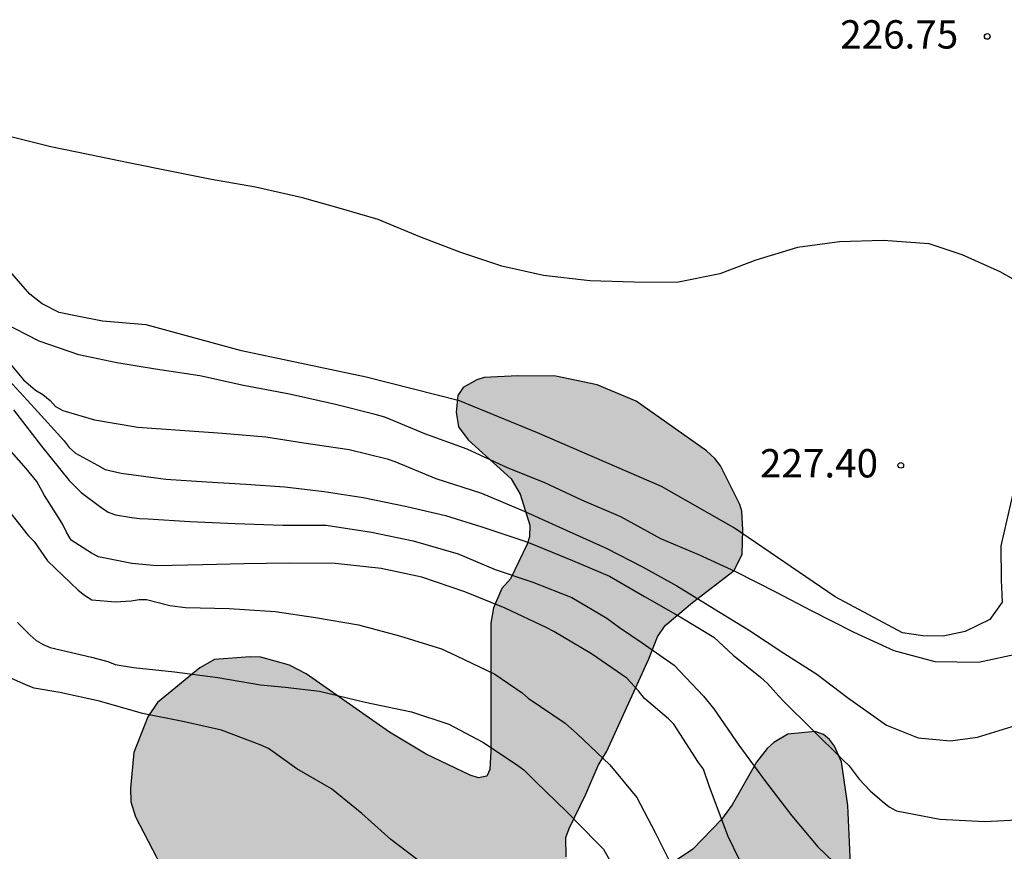
# Model space of a CAD drawing. Units: metres. Extents: x 576093 to 576445, y 4795040 to 4795290.
# Drawn here: x 576357 to 576383, y 4795099 to 4795121 of the extents above; entities that cross this region are included whole.
import ezdxf

# ---------------------------------------------------------------- set-up
doc = ezdxf.new("R2010")
doc.units = ezdxf.units.M
for name, color, linetype in [('020104', 34, 'Continuous'), ('020204', 9, 'Continuous'), ('020308', 9, 'Continuous'), ('070104', 3, 'Continuous'), ('100106', 63, 'Continuous'), ('990504', 63, 'Continuous')]:
    doc.layers.add(name, color=color, linetype=linetype)
doc.layers.add('020105', color=24, linetype='Continuous', lineweight=30)
doc.styles.add('ARIAL', font='ARIAL.TTF', dxfattribs={"height": 1})

# ---------------------------------------------------------------- blocks, each defined once
blk = doc.blocks.new('COTAPU')
blk.add_circle((0, 0), 0.075)

msp = doc.modelspace()

# ---------------------------------------------------------------- hatches: boundary and pattern name
at = {"layer": '990504'}
msp.add_hatch(color=256, dxfattribs=at).paths.add_polyline_path([(576391.938, 4795100.079), (576394.27, 4795099.351), (576394.658, 4795099.161), (576395.192, 4795098.807), (576396.004, 4795098.381), (576397.14, 4795097.359), (576398.014, 4795096.811), (576398.62, 4795096.573), (576399.766, 4795096.333), (576400.178, 4795096.291), (576401.002, 4795096.291), (576401.233, 4795096.317), (576401.761, 4795096.497), (576402.879, 4795096.948), (576403.935, 4795097.024), (576404.947, 4795097.002), (576405.621, 4795096.85), (576406.013, 4795096.646), (576406.847, 4795095.926), (576407.653, 4795095.09), (576408.009, 4795094.51), (576408.463, 4795092.824), (576408.539, 4795092.676), (576409.043, 4795092.196), (576409.379, 4795092.012), (576409.707, 4795091.948), (576412.351, 4795091.992), (576413.189, 4795092.348), (576413.569, 4795092.468), (576414.627, 4795092.66), (576415.837, 4795092.788), (576416.255, 4795092.752), (576417.255, 4795092.446), (576418.367, 4795091.994), (576419.357, 4795091.478), (576421.363, 4795090.126), (576423.469, 4795088.538), (576424.229, 4795087.612), (576424.509, 4795087.056), (576424.561, 4795086.86), (576424.599, 4795086.158), (576424.597, 4795084.76), (576424.493, 4795084.322), (576424.255, 4795083.908), (576424.085, 4795083.724), (576423.063, 4795083.028), (576421.953, 4795082.586), (576420.819, 4795082.345), (576420.023, 4795082.271), (576418.811, 4795082.255), (576417.817, 4795082.399), (576416.787, 4795082.487), (576415.671, 4795082.671), (576414.501, 4795082.977), (576413.457, 4795083.075), (576411.977, 4795083.043), (576411.799, 4795082.965), (576410.733, 4795082.197), (576410.255, 4795081.617), (576410.121, 4795081.399), (576409.935, 4795080.937), (576409.775, 4795079.727), (576409.659, 4795079.267), (576409.589, 4795079.033), (576409.519, 4795078.149), (576409.545, 4795077.107), (576409.643, 4795076.069), (576409.855, 4795075.135), (576409.979, 4795074.759), (576410.583, 4795074.003), (576410.807, 4795073.229), (576410.873, 4795072.411), (576410.873, 4795070.811), (576411.291, 4795069.863), (576411.729, 4795069.037), (576412.183, 4795068.567), (576413.941, 4795067.345), (576414.724, 4795066.719), (576415.764, 4795065.435), (576416.634, 4795064.665), (576416.836, 4795064.541), (576417.058, 4795064.435), (576418.126, 4795064.233), (576419.646, 4795064.151), (576420.194, 4795063.973), (576420.702, 4795063.677), (576421.014, 4795063.291), (576421.12, 4795063.099), (576421.216, 4795061.751), (576421.152, 4795061.497), (576421.042, 4795061.327), (576420.726, 4795061.053), (576419.722, 4795060.595), (576418.71, 4795060.253), (576417.684, 4795060.103), (576414.084, 4795059.777), (576411.662, 4795059.641), (576410.662, 4795059.477), (576409.428, 4795059.217), (576408.27, 4795058.905), (576407.013, 4795058.705), (576405.619, 4795058.71), (576404.517, 4795058.9), (576403.419, 4795059.218), (576403.015, 4795059.408), (576402.058, 4795060.163), (576402.034, 4795060.227), (576401.728, 4795060.491), (576401.612, 4795060.659), (576400.952, 4795062.834), (576400.882, 4795063.702), (576400.868, 4795065.012), (576400.806, 4795065.272), (576400.69, 4795065.514), (576400.536, 4795065.704), (576400.364, 4795065.822), (576399.996, 4795065.888), (576399.556, 4795065.884), (576396.008, 4795065.173), (576395.048, 4795064.873), (576394.028, 4795064.259), (576393.666, 4795063.923), (576393.39, 4795063.523), (576393.34, 4795063.067), (576393.564, 4795061.697), (576393.774, 4795061.231), (576394.082, 4795060.911), (576394.268, 4795060.807), (576394.69, 4795060.635), (576395.136, 4795060.603), (576395.516, 4795060.453), (576395.868, 4795060.255), (576397.352, 4795060.243), (576397.556, 4795060.209), (576398.112, 4795059.905), (576398.478, 4795059.603), (576398.614, 4795059.369), (576398.676, 4795059.155), (576398.742, 4795058.153), (576398.742, 4795057.065), (576398.58, 4795054.871), (576398.656, 4795054.385), (576398.764, 4795054.179), (576399.468, 4795053.821), (576400.78, 4795053.425), (576401.186, 4795053.209), (576401.356, 4795053.023), (576402.068, 4795051.585), (576402.211, 4795051.165), (576402.461, 4795050.685), (576402.307, 4795050.391), (576401.451, 4795049.293), (576401.359, 4795049.225), (576399.91, 4795049.191), (576399.284, 4795048.743), (576398.934, 4795048.547), (576398.576, 4795048.381), (576398.378, 4795048.345), (576396.494, 4795048.339), (576396.24, 4795048.413), (576395.76, 4795048.735), (576395.4, 4795049.163), (576395.264, 4795049.427), (576395.178, 4795050.161), (576395.194, 4795050.651), (576395.432, 4795051.315), (576396.134, 4795052.387), (576396.402, 4795053.021), (576396.47, 4795053.583), (576396.458, 4795054.137), (576395.71, 4795054.989), (576394.798, 4795056.285), (576394.632, 4795056.439), (576394.446, 4795056.529), (576394.298, 4795056.549), (576393.698, 4795057.079), (576393.384, 4795057.445), (576392.718, 4795058.081), (576391.702, 4795058.943), (576391.522, 4795059.139), (576391.412, 4795059.341), (576391.156, 4795059.917), (576390.634, 4795060.643), (576390.518, 4795060.887), (576389.794, 4795063.269), (576389.58, 4795063.649), (576389.268, 4795063.927), (576389.086, 4795064.017), (576387.626, 4795064.325), (576387.422, 4795064.331), (576386.844, 4795064.657), (576386.332, 4795065.005), (576385.612, 4795065.643), (576385.488, 4795065.797), (576385.152, 4795066.409), (576385.122, 4795066.955), (576385.274, 4795067.679), (576385.224, 4795068.087), (576385.194, 4795068.309), (576385.006, 4795068.907), (576384.878, 4795069.171), (576384.758, 4795069.613), (576383.752, 4795071.423), (576382.527, 4795072.717), (576381.751, 4795073.143), (576380.415, 4795073.669), (576379.963, 4795073.729), (576378.747, 4795073.729), (576378.277, 4795073.833), (576377.007, 4795074.515), (576376.753, 4795074.607), (576375.575, 4795074.825), (576373.097, 4795074.981), (576372.839, 4795075.051), (576372.103, 4795075.515), (576371.915, 4795075.589), (576370.605, 4795077.745), (576369.997, 4795078.483), (576369.011, 4795079.521), (576368.477, 4795080.231), (576368.075, 4795081.017), (576367.549, 4795081.907), (576366.929, 4795082.759), (576366.449, 4795083.627), (576366.113, 4795084.147), (576365.523, 4795085.349), (576364.695, 4795086.483), (576364.321, 4795086.825), (576363.351, 4795087.501), (576362.107, 4795088.055), (576361.559, 4795088.469), (576360.947, 4795089.325), (576360.796, 4795089.733), (576360.762, 4795089.935), (576360.766, 4795090.925), (576360.862, 4795091.777), (576361.054, 4795092.726), (576361.164, 4795093.088), (576361.264, 4795093.228), (576361.372, 4795093.25), (576361.744, 4795094.94), (576361.802, 4795095.37), (576361.8, 4795096.496), (576361.734, 4795096.902), (576361.664, 4795097.08), (576361.538, 4795097.266), (576361.29, 4795097.442), (576360.854, 4795098.412), (576360.074, 4795099.92), (576359.946, 4795100.312), (576359.934, 4795100.672), (576360.026, 4795101.616), (576360.398, 4795102.558), (576360.65, 4795102.942), (576361.772, 4795103.858), (576362.158, 4795104.078), (576363.104, 4795104.152), (576363.384, 4795104.14), (576364.144, 4795103.924), (576364.582, 4795103.7), (576366.786, 4795102.156), (576367.758, 4795101.576), (576368.926, 4795101.02), (576369.146, 4795100.952), (576369.36, 4795100.99), (576369.444, 4795101.17), (576369.466, 4795101.654), (576369.472, 4795105.034), (576369.536, 4795105.44), (576369.76, 4795105.954), (576369.992, 4795106.214), (576370.43, 4795107.124), (576370.49, 4795107.318), (576370.5, 4795107.632), (576370.24, 4795108.446), (576370.008, 4795108.854), (576368.872, 4795109.886), (576368.61, 4795110.232), (576368.554, 4795110.62), (576368.594, 4795111.062), (576368.74, 4795111.27), (576369.094, 4795111.474), (576369.296, 4795111.532), (576370.184, 4795111.582), (576371.184, 4795111.57), (576372.282, 4795111.342), (576373.308, 4795110.904), (576375.174, 4795109.594), (576375.39, 4795109.396), (576375.546, 4795109.2), (576376.051, 4795108.172), (576376.109, 4795108), (576376.133, 4795107.51), (576376.119, 4795106.864), (576375.901, 4795106.43), (576374.801, 4795105.588), (576374.083, 4795104.972), (576373.873, 4795104.674), (576373.647, 4795104.094), (576372.537, 4795101.654), (576372.307, 4795101.274), (576371.985, 4795100.514), (576371.537, 4795099.61), (576371.455, 4795099.366), (576371.457, 4795098.86), (576371.603, 4795098.658), (576371.777, 4795098.542), (576372.481, 4795098.318), (576372.703, 4795098.282), (576372.927, 4795098.274), (576374.217, 4795098.666), (576374.813, 4795099.06), (576375.567, 4795099.848), (576375.849, 4795100.234), (576376.499, 4795101.366), (576376.773, 4795101.724), (576376.957, 4795101.886), (576377.327, 4795102.106), (576378.043, 4795102.172), (576378.263, 4795102.092), (576378.423, 4795101.96), (576378.561, 4795101.786), (576378.741, 4795101.368), (576378.909, 4795100.212), (576379.013, 4795097.892), (576379.105, 4795097.418), (576379.407, 4795097.1), (576380.061, 4795096.822), (576381.011, 4795096.76), (576381.445, 4795096.824), (576382.311, 4795097.33), (576382.691, 4795097.642), (576383.413, 4795098.642), (576383.599, 4795099.044), (576383.593, 4795102.066), (576383.461, 4795105.104), (576383.303, 4795106.838), (576383.291, 4795107.814), (576383.291, 4795110.858), (576383.469, 4795113.989), (576383.529, 4795114.261), (576384.089, 4795115.497), (576384.387, 4795115.899), (576384.927, 4795116.433), (576386.073, 4795117.273), (576387.009, 4795117.595), (576388.007, 4795117.739), (576388.933, 4795117.787), (576390.353, 4795117.789), (576392.286, 4795118.484), (576394.016, 4795119.246), (576395.028, 4795119.454), (576396.202, 4795119.844), (576397.238, 4795120.132), (576397.802, 4795120.166), (576398.058, 4795120.132), (576398.454, 4795119.89), (576398.942, 4795119.358), (576399.032, 4795119.168), (576399.06, 4795118.968), (576399.034, 4795118.74), (576398.926, 4795118.486), (576398.664, 4795118.164), (576397.434, 4795117.36), (576396.448, 4795116.786), (576396.11, 4795116.532), (576395.96, 4795116.332), (576396.048, 4795115.868), (576396.134, 4795115.646), (576396.162, 4795115.21), (576396.102, 4795115), (576395.95, 4795114.824), (576395.534, 4795114.572), (576395.12, 4795114.428), (576392.504, 4795114.358), (576392.054, 4795114.208), (576391.626, 4795113.974), (576391.468, 4795113.82), (576391.314, 4795113.466), (576391.028, 4795112.574), (576390.884, 4795111.972), (576390.844, 4795110.904), (576390.744, 4795109.76), (576390.742, 4795108.702), (576390.668, 4795108.194), (576390.508, 4795107.702), (576389.748, 4795106.388), (576389.576, 4795105.943), (576389.07, 4795102.859), (576389.1, 4795101.711), (576389.27, 4795101.169), (576389.436, 4795100.973), (576389.636, 4795100.819), (576390.328, 4795100.521)])

# ---------------------------------------------------------------- linework, layer by layer
at = {"layer": '020104', "flags": 128}
for points, elevation in [([(576383.968, 4795113.748), (576382.94, 4795114.324), (576381.936, 4795114.778), (576381.066, 4795115.068), (576379.849, 4795115.158), (576378.689, 4795115.118), (576377.577, 4795114.971), (576376.479, 4795114.637), (576375.527, 4795114.277), (576374.389, 4795114.043), (576373.263, 4795114.057), (576372.089, 4795114.087), (576370.861, 4795114.231), (576369.757, 4795114.479), (576368.679, 4795114.839), (576367.589, 4795115.257), (576366.489, 4795115.715), (576365.521, 4795115.995), (576364.483, 4795116.281), (576363.245, 4795116.565), (576362.077, 4795116.769), (576361.019, 4795116.983), (576359.925, 4795117.201), (576358.821, 4795117.429), (576357.829, 4795117.633), (576356.631, 4795117.935)], 227), ([(576383.436, 4795104.231), (576382.37, 4795103.997), (576381.222, 4795104.019), (576380.134, 4795104.305), (576379.082, 4795104.787), (576377.952, 4795105.363), (576377.028, 4795105.847), (576375.952, 4795106.399), (576374.966, 4795106.849), (576373.963, 4795107.269), (576372.909, 4795107.851), (576371.877, 4795108.287), (576370.877, 4795108.761), (576369.929, 4795109.139), (576368.843, 4795109.641), (576367.721, 4795110.045), (576366.663, 4795110.487), (576366.413, 4795110.555), (576365.361, 4795110.821), (576364.139, 4795111.095), (576362.929, 4795111.319), (576361.767, 4795111.577), (576360.599, 4795111.757), (576359.577, 4795111.921), (576358.575, 4795112.133), (576357.523, 4795112.497), (576356.557, 4795112.991)], 228), ([(576356.347, 4795112.373), (576357.103, 4795111.469), (576357.425, 4795111.195), (576357.617, 4795111.081), (576357.809, 4795110.929), (576357.957, 4795110.763), (576358.151, 4795110.663), (576358.989, 4795110.419), (576360.133, 4795110.225), (576361.247, 4795110.143), (576362.375, 4795110.061), (576363.513, 4795109.961), (576364.523, 4795109.805), (576365.725, 4795109.633), (576366.723, 4795109.381), (576366.929, 4795109.311), (576368.015, 4795108.861), (576369.223, 4795108.473), (576370.353, 4795108.001), (576371.457, 4795107.497), (576372.523, 4795107.017), (576373.481, 4795106.527), (576374.386, 4795106.021), (576375.372, 4795105.417), (576376.286, 4795104.861), (576377.218, 4795104.245), (576378.09, 4795103.693), (576378.898, 4795103.069), (576379.938, 4795102.337), (576380.768, 4795102.007), (576381.63, 4795101.923), (576382.34, 4795102.025), (576383.488, 4795102.379)], 229), ([(576356.839, 4795110.675), (576357.581, 4795109.715), (576358.319, 4795108.811), (576358.633, 4795108.491), (576359.149, 4795108.101), (576359.345, 4795107.977), (576359.545, 4795107.901), (576359.975, 4795107.835), (576360.177, 4795107.809), (576360.407, 4795107.801), (576361.503, 4795107.727), (576362.703, 4795107.673), (576363.963, 4795107.633), (576365.111, 4795107.629), (576366.311, 4795107.447), (576367.417, 4795107.211), (576368.605, 4795106.871), (576369.585, 4795106.457), (576370.583, 4795106.121), (576371.607, 4795105.715), (576372.539, 4795105.173), (576372.87, 4795104.923), (576373.47, 4795104.519), (576374.318, 4795103.923), (576375.092, 4795103.109), (576375.366, 4795102.773), (576376.028, 4795101.813), (576376.73, 4795100.847), (576377.432, 4795099.947), (576378.118, 4795099.121), (576378.95, 4795098.333)], 231), ([(576376.036, 4795098.797), (576375.744, 4795099.397), (576375.664, 4795099.605), (576375.25, 4795100.707), (576375.094, 4795101.179), (576374.964, 4795101.353), (576374.31, 4795102.369), (576374.166, 4795102.509), (576373.536, 4795103.049), (576373.378, 4795103.251), (576373.062, 4795103.583), (576372.13, 4795104.229), (576371.131, 4795104.821), (576370.929, 4795104.919), (576369.843, 4795105.433), (576368.783, 4795105.869), (576367.645, 4795106.251), (576366.567, 4795106.481), (576365.351, 4795106.617), (576364.137, 4795106.621), (576362.931, 4795106.603), (576361.853, 4795106.583), (576360.635, 4795106.557), (576359.971, 4795106.615), (576359.095, 4795106.791), (576358.907, 4795106.887), (576358.371, 4795107.235), (576358.245, 4795107.445), (576358.149, 4795107.647), (576358.031, 4795107.829), (576357.663, 4795108.411), (576357.457, 4795108.787), (576357.177, 4795109.131), (576356.451, 4795109.939)], 232), ([(576356.513, 4795108.261), (576357.233, 4795107.355), (576357.391, 4795107.197), (576357.741, 4795106.687), (576358.551, 4795105.907), (576358.717, 4795105.775), (576358.919, 4795105.659), (576359.539, 4795105.601), (576359.951, 4795105.629), (576360.165, 4795105.663), (576360.365, 4795105.661), (576360.981, 4795105.507), (576361.389, 4795105.449), (576362.549, 4795105.425), (576363.767, 4795105.347), (576364.827, 4795105.191), (576365.971, 4795104.993), (576367.049, 4795104.699), (576368.161, 4795104.357), (576368.557, 4795104.177), (576369.571, 4795103.689), (576370.295, 4795103.199), (576370.459, 4795103.059), (576371.432, 4795102.391), (576371.756, 4795102.109), (576372.616, 4795101.295), (576373.332, 4795100.429), (576373.818, 4795099.499), (576374.296, 4795098.531)], 233), ([(576356.949, 4795105.057), (576357.285, 4795104.719), (576357.445, 4795104.583), (576357.629, 4795104.473), (576357.815, 4795104.395), (576358.905, 4795104.139), (576359.335, 4795104.027), (576359.533, 4795103.949), (576360.019, 4795103.867), (576361.099, 4795103.747), (576362.251, 4795103.601), (576363.379, 4795103.407), (576364.025, 4795103.347), (576364.939, 4795103.241), (576366.141, 4795102.951), (576367.371, 4795102.691), (576368.353, 4795102.365), (576369.257, 4795101.889), (576370.144, 4795101.299), (576370.342, 4795101.161), (576370.658, 4795100.839), (576371.468, 4795100.061), (576372.284, 4795099.225), (576372.446, 4795099.061), (576372.89, 4795098.277)], 234)]:
    msp.add_lwpolyline(points, dxfattribs=dict(at, elevation=elevation))
at = {"layer": '020105', "flags": 128}
for points, elevation in [([(576356.625, 4795111.571), (576357.399, 4795110.721), (576358.183, 4795109.859), (576358.319, 4795109.679), (576358.483, 4795109.535), (576359.067, 4795109.213), (576359.271, 4795109.103), (576359.689, 4795109.001), (576360.873, 4795108.847), (576361.959, 4795108.775), (576362.989, 4795108.717), (576364.021, 4795108.639), (576365.063, 4795108.523), (576366.091, 4795108.357), (576367.245, 4795108.121), (576368.267, 4795107.885), (576369.231, 4795107.583), (576370.365, 4795107.207), (576370.555, 4795107.135), (576371.627, 4795106.699), (576372.609, 4795106.279), (576373.53, 4795105.745), (576374.478, 4795105.201), (576375.368, 4795104.669), (576375.874, 4795104.189), (576376.598, 4795103.607), (576376.784, 4795103.443), (576377.088, 4795103.107), (576377.236, 4795102.951), (576377.946, 4795102.243), (576378.79, 4795101.419), (576378.946, 4795101.267), (576379.212, 4795100.917), (576379.5, 4795100.601), (576379.82, 4795100.327), (576380.006, 4795100.177), (576380.198, 4795100.077), (576381.346, 4795099.859), (576382.536, 4795099.795), (576383.722, 4795099.857)], 230), ([(576367.74, 4795098.623), (576366.825, 4795099.319), (576366.059, 4795100.003), (576365.251, 4795100.653), (576364.333, 4795101.189), (576363.587, 4795101.725), (576363.363, 4795101.823), (576362.345, 4795102.207), (576361.321, 4795102.441), (576360.257, 4795102.649), (576359.115, 4795102.975), (576358.069, 4795103.203), (576357.391, 4795103.323), (576357.185, 4795103.401), (576356.113, 4795103.875)], 235)]:
    msp.add_lwpolyline(points, dxfattribs=dict(at, elevation=elevation))
at = {"layer": '070104'}
msp.add_polyline3d([(576383.294, 4795108.539, 227.434), (576382.956, 4795107.087, 227.548), (576382.966, 4795106.175, 227.636), (576382.99, 4795105.593, 227.71), (576382.664, 4795105.131, 227.804), (576382.014, 4795104.817, 227.892), (576381.432, 4795104.691, 227.908), (576380.892, 4795104.705, 227.95), (576380.358, 4795104.783, 227.958), (576378.574, 4795105.737, 227.888), (576375.886, 4795107.569, 227.746), (576373.983, 4795108.655, 227.69), (576370.699, 4795110.069, 227.644), (576368.639, 4795110.915, 227.666), (576366.169, 4795111.541, 227.582), (576362.875, 4795112.241, 227.544), (576360.353, 4795112.931, 227.592), (576359.195, 4795113.021, 227.596), (576358.527, 4795113.155, 227.594), (576358.049, 4795113.251, 227.594), (576357.601, 4795113.479, 227.584), (576357.273, 4795113.737, 227.548), (576356.621, 4795114.487, 227.422)], dxfattribs=at)
at = {"layer": '100106', "elevation": 227.822, "flags": 128}
for points in [[(576371.457, 4795098.86), (576371.455, 4795099.366), (576371.537, 4795099.61), (576371.985, 4795100.514), (576372.307, 4795101.274), (576372.537, 4795101.654), (576373.647, 4795104.094), (576373.873, 4795104.674), (576374.083, 4795104.972), (576374.801, 4795105.588), (576375.901, 4795106.43), (576376.119, 4795106.864), (576376.133, 4795107.51), (576376.109, 4795108), (576376.051, 4795108.172), (576375.546, 4795109.2), (576375.39, 4795109.396), (576375.174, 4795109.594), (576373.308, 4795110.904), (576372.282, 4795111.342), (576371.184, 4795111.57), (576370.184, 4795111.582), (576369.296, 4795111.532), (576369.094, 4795111.474), (576368.74, 4795111.27), (576368.594, 4795111.062), (576368.554, 4795110.62), (576368.61, 4795110.232), (576368.872, 4795109.886), (576370.008, 4795108.854), (576370.24, 4795108.446), (576370.5, 4795107.632), (576370.49, 4795107.318), (576370.43, 4795107.124), (576369.992, 4795106.214), (576369.76, 4795105.954), (576369.536, 4795105.44), (576369.472, 4795105.034), (576369.466, 4795101.654), (576369.444, 4795101.17), (576369.36, 4795100.99), (576369.146, 4795100.952), (576368.926, 4795101.02), (576367.758, 4795101.576), (576366.786, 4795102.156), (576364.582, 4795103.7), (576364.144, 4795103.924), (576363.384, 4795104.14), (576363.104, 4795104.152), (576362.158, 4795104.078), (576361.772, 4795103.858), (576360.65, 4795102.942), (576360.398, 4795102.558), (576360.026, 4795101.616), (576359.934, 4795100.672), (576359.946, 4795100.312), (576360.074, 4795099.92), (576360.854, 4795098.412)], [(576379.013, 4795097.892), (576378.909, 4795100.212), (576378.741, 4795101.368), (576378.561, 4795101.786), (576378.423, 4795101.96), (576378.263, 4795102.092), (576378.043, 4795102.172), (576377.327, 4795102.106), (576376.957, 4795101.886), (576376.773, 4795101.724), (576376.499, 4795101.366), (576375.849, 4795100.234), (576375.567, 4795099.848), (576374.813, 4795099.06), (576374.217, 4795098.666)]]:
    msp.add_lwpolyline(points, dxfattribs=at)

# ---------------------------------------------------------------- block references
at = {"layer": '020204', "rotation": 359.9987685839998}
for p in [(576382.599, 4795120.552, 226.752), (576380.312, 4795109.211, 227.398)]:
    msp.add_blockref('COTAPU', p, dxfattribs=at)

# ---------------------------------------------------------------- texts
at = {"layer": '020308', "style": 'ARIAL'}
for s, p in [('226.75', (576378.708, 4795120.232, 226.746)), ('227.40', (576376.586, 4795108.891, 227.392))]:
    msp.add_text(s, height=0.75, rotation=359.9988, dxfattribs=at).set_placement(p)

doc.saveas('drawing.dxf')
